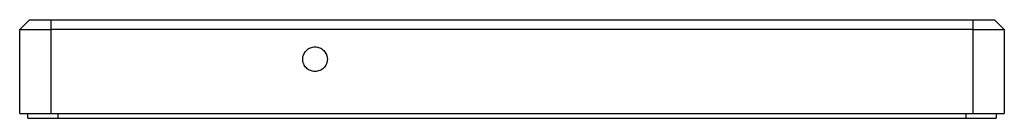
# Paper-space layout '_Back' of a CAD drawing. Units: inches. Extents: x -1.97 to 1.97, y 0 to 0.39.
import ezdxf

# ---------------------------------------------------------------- set-up
doc = ezdxf.new("R2010")
doc.units = ezdxf.units.IN
doc.header["$MEASUREMENT"] = 0

psp = doc.layouts.new('_Back')

# ---------------------------------------------------------------- linework, layer by layer
at = {"color": 7, "linetype": 'Continuous', "lineweight": 25}
for p, q in [((-1.9685, 0.3543), (-1.9291, 0.3937)), ((-1.9685, 0.0197), (-1.9685, 0.3543)), ((-1.8435, 0.3937), (-1.8435, 0.0197)), ((-1.8435, 0.3937), (1.8435, 0.3937)), ((1.8435, 0.3543), (-1.8435, 0.3543)), ((1.8435, 0.0197), (1.8435, 0.3937)), ((1.9685, 0.3543), (1.9291, 0.3937)), ((1.9685, 0.3543), (1.9685, 0.0197)), ((-1.936, 0), (-1.936, 0.0197)), ((-1.8435, 0.0197), (1.8435, 0.0197)), ((-1.816, 0.0197), (-1.816, 0)), ((-1.816, 0), (1.816, 0)), ((1.816, 0), (1.816, 0.0197)), ((1.936, 0.0197), (1.936, 0))]:
    psp.add_line(p, q, dxfattribs=at)
for points, knots in [([(-1.9685, 0.3543), (-1.9685, 0.3543), (-1.9553, 0.3543), (-1.9085, 0.3543), (-1.8767, 0.3543), (-1.8435, 0.3543)], [0, 0, 0, 0, 0.5, 0.5, 1, 1, 1, 1]), ([(-1.9291, 0.3937), (-1.9291, 0.3937), (-1.929, 0.3937), (-1.9285, 0.3937), (-1.9274, 0.3937), (-1.9256, 0.3937), (-1.9218, 0.3937), (-1.9152, 0.3937), (-1.9044, 0.3937), (-1.8914, 0.3937), (-1.879, 0.3937), (-1.8684, 0.3937), (-1.8602, 0.3937), (-1.8519, 0.3937), (-1.8463, 0.3937), (-1.8435, 0.3937)], [0, 0, 0, 0, 0.04173, 0.08337, 0.1251, 0.187636, 0.250172, 0.375093, 0.500014, 0.624935, 0.749856, 0.812392, 0.874928, 0.937464, 1, 1, 1, 1]), ([(1.8435, 0.3937), (1.8454, 0.3937), (1.8491, 0.3937), (1.8547, 0.3937), (1.8611, 0.3937), (1.8684, 0.3937), (1.879, 0.3937), (1.8914, 0.3937), (1.9044, 0.3937), (1.9152, 0.3937), (1.9218, 0.3937), (1.9256, 0.3937), (1.9276, 0.3937), (1.9289, 0.3937), (1.9291, 0.3937), (1.9291, 0.3937)], [0, 0, 0, 0, 0.04173, 0.08337, 0.1251, 0.187636, 0.250172, 0.375093, 0.500014, 0.624935, 0.749856, 0.812392, 0.874928, 0.937464, 1, 1, 1, 1]), ([(1.8435, 0.3543), (1.8767, 0.3543), (1.9085, 0.3543), (1.9553, 0.3543), (1.9685, 0.3543), (1.9685, 0.3543)], [0, 0, 0, 0, 0.5, 0.5, 1, 1, 1, 1]), ([(-0.8367, 0.236), (-0.8367, 0.2371), (-0.8367, 0.2392), (-0.8363, 0.2424), (-0.8357, 0.2461), (-0.8347, 0.2503), (-0.8325, 0.2564), (-0.8287, 0.2635), (-0.8225, 0.271), (-0.815, 0.2772), (-0.8065, 0.2818), (-0.7972, 0.2846), (-0.7875, 0.2855), (-0.7778, 0.2846), (-0.7685, 0.2818), (-0.76, 0.2772), (-0.7525, 0.271), (-0.7463, 0.2635), (-0.7425, 0.2564), (-0.7403, 0.2503), (-0.7392, 0.2456), (-0.7384, 0.2408), (-0.7383, 0.2376), (-0.7383, 0.236)], [0, 0, 0, 0, 0.020872, 0.041698, 0.06257, 0.093848, 0.125126, 0.187606, 0.250086, 0.312566, 0.375047, 0.437527, 0.500007, 0.562487, 0.624967, 0.687448, 0.749928, 0.812408, 0.874888, 0.906166, 0.937444, 0.968722, 1, 1, 1, 1]), ([(-0.7383, 0.236), (-0.7383, 0.2349), (-0.7384, 0.2328), (-0.7387, 0.2296), (-0.7393, 0.2259), (-0.7403, 0.2217), (-0.7425, 0.2156), (-0.7463, 0.2085), (-0.7525, 0.201), (-0.76, 0.1948), (-0.7685, 0.1902), (-0.7778, 0.1874), (-0.7875, 0.1865), (-0.7972, 0.1874), (-0.8065, 0.1902), (-0.815, 0.1948), (-0.8225, 0.201), (-0.8287, 0.2085), (-0.8325, 0.2156), (-0.8347, 0.2217), (-0.8358, 0.2264), (-0.8366, 0.2312), (-0.8367, 0.2344), (-0.8367, 0.236)], [0, 0, 0, 0, 0.020872, 0.041698, 0.06257, 0.093848, 0.125126, 0.187606, 0.250086, 0.312566, 0.375047, 0.437527, 0.500007, 0.562487, 0.624967, 0.687448, 0.749928, 0.812408, 0.874888, 0.906166, 0.937444, 0.968722, 1, 1, 1, 1]), ([(-1.9685, 0.0197), (-1.9685, 0.0197), (-1.9684, 0.0197), (-1.968, 0.0197), (-1.9672, 0.0197), (-1.9658, 0.0197), (-1.9633, 0.0197), (-1.9578, 0.0197), (-1.9481, 0.0197), (-1.9325, 0.0197), (-1.9134, 0.0197), (-1.8953, 0.0197), (-1.8798, 0.0197), (-1.8679, 0.0197), (-1.8558, 0.0197), (-1.8476, 0.0197), (-1.8435, 0.0197)], [0, 0, 0, 0, 0.031315, 0.062554, 0.093794, 0.125109, 0.187644, 0.25018, 0.375099, 0.500019, 0.624938, 0.749858, 0.812394, 0.874929, 0.937465, 1, 1, 1, 1]), ([(-1.936, 0), (-1.936, 0), (-1.9359, 0), (-1.9355, 0), (-1.9348, 0), (-1.9334, 0), (-1.931, 0), (-1.9257, 0), (-1.9164, 0), (-1.9014, 0), (-1.8831, 0), (-1.8657, 0), (-1.8509, 0), (-1.8395, 0), (-1.8278, 0), (-1.8199, 0), (-1.816, 0)], [0, 0, 0, 0, 0.031315, 0.062554, 0.093794, 0.125109, 0.187644, 0.25018, 0.375099, 0.500019, 0.624938, 0.749858, 0.812394, 0.874929, 0.937465, 1, 1, 1, 1]), ([(1.816, 0), (1.818, 0), (1.8219, 0), (1.8278, 0), (1.8336, 0), (1.8413, 0), (1.8509, 0), (1.8657, 0), (1.8831, 0), (1.9014, 0), (1.9164, 0), (1.9257, 0), (1.931, 0), (1.9339, 0), (1.9357, 0), (1.9359, 0), (1.936, 0)], [0, 0, 0, 0, 0.031315, 0.062554, 0.093794, 0.125109, 0.187644, 0.25018, 0.375099, 0.500019, 0.624938, 0.749858, 0.812394, 0.874929, 0.937465, 1, 1, 1, 1]), ([(1.8435, 0.0197), (1.8456, 0.0197), (1.8496, 0.0197), (1.8558, 0.0197), (1.8619, 0.0197), (1.8699, 0.0197), (1.8798, 0.0197), (1.8953, 0.0197), (1.9134, 0.0197), (1.9325, 0.0197), (1.9481, 0.0197), (1.9578, 0.0197), (1.9633, 0.0197), (1.9663, 0.0197), (1.9682, 0.0197), (1.9684, 0.0197), (1.9685, 0.0197)], [0, 0, 0, 0, 0.031315, 0.062554, 0.093794, 0.125109, 0.187644, 0.25018, 0.375099, 0.500019, 0.624938, 0.749858, 0.812394, 0.874929, 0.937465, 1, 1, 1, 1])]:
    psp.add_open_spline(points, degree=3, knots=knots, dxfattribs=at)

doc.saveas('drawing.dxf')
